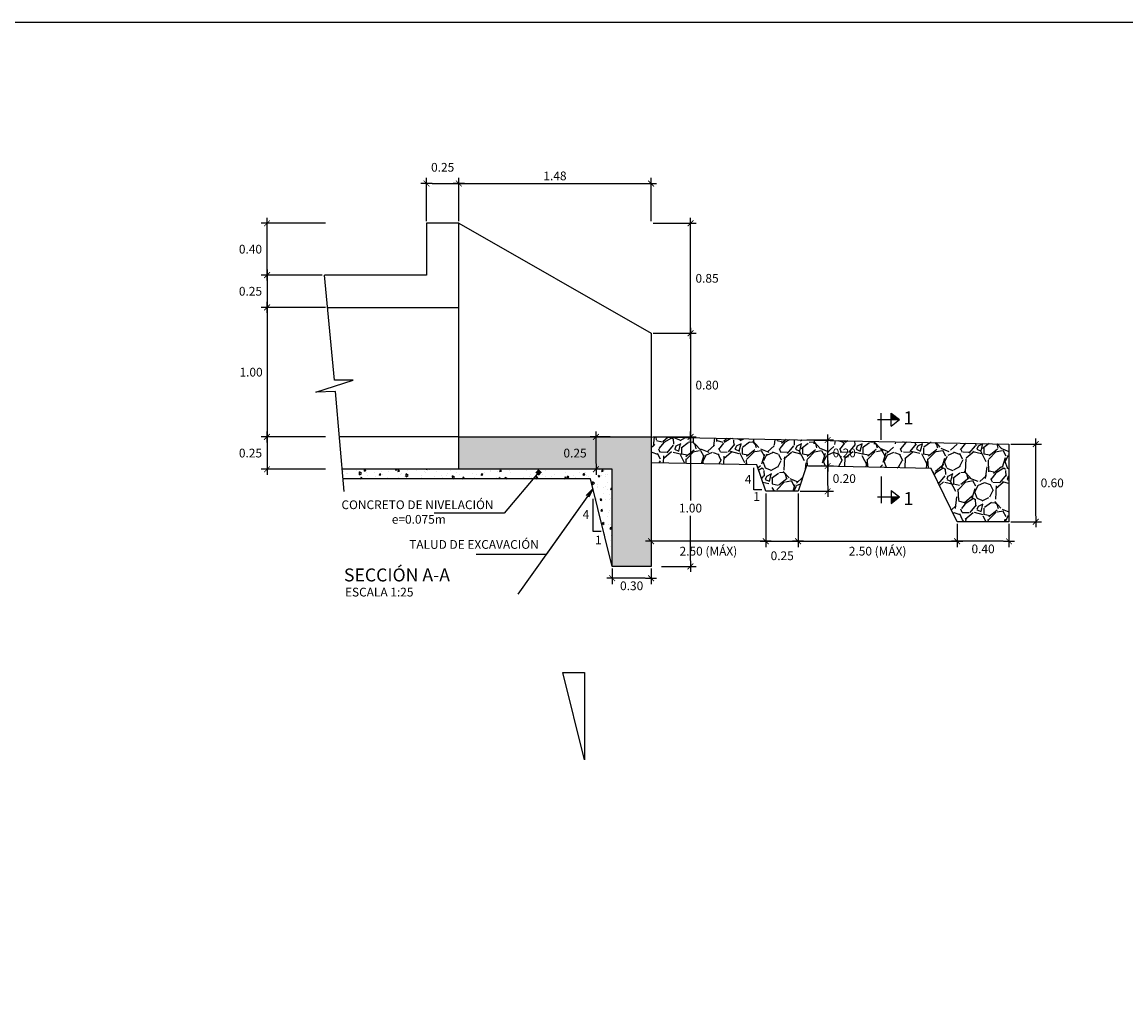
# Model space of a CAD drawing. Units: metres. Extents: x 521 to 1708, y 202 to 380.
# Drawn here: x 1482 to 1490, y 344 to 351 of the extents above; entities that cross this region are included whole.
import ezdxf

# ---------------------------------------------------------------- set-up
doc = ezdxf.new("R2010")
doc.units = ezdxf.units.M
doc.layers.get('Defpoints').update_dxf_attribs({"color": 8})
for name, color, linetype in [('21', 3, 'Continuous'), ('22', 7, 'Continuous'), ('23', 2, 'Continuous'), ('24', 4, 'Continuous'), ('8', 9, 'Continuous'), ('9', 254, 'Continuous'), ('Acotación', 3, 'Continuous'), ('ACOTADO', 2, 'Continuous'), ('Marco A1', 7, 'Continuous')]:
    doc.layers.add(name, color=color, linetype=linetype)
doc.styles.add('A100 (20)', font='romans.shx', dxfattribs={"height": 0.054})
doc.styles.add('A140 (20)', font='romans.shx', dxfattribs={"height": 0.0711})
doc.styles.add('QQ', font='romans.shx')
doc.styles.add('TEXT', font='romans.shx', dxfattribs={"width": 0.9})
doc.styles.add('TT100', font='romans.shx')
doc.dimstyles.new('ESTANDAR  100', dxfattribs={"dimtxt": 0.27, "dimasz": 0.18, "dimexe": 0.18, "dimexo": 0.0625, "dimgap": 0.1, "dimtad": 1, "dimzin": 0, "dimdsep": 46, "dimtxsty": 'TT100', "dimblk": 'ARCHTICK', "dimcen": 0.09, "dimdle": 0.2, "dimclrd": 3, "dimclre": 3, "dimclrt": 7, "dimazin": 0, "dimtfac": 1, "dimtmove": 2, "dimatfit": 3, "dimfxl": 0.18, "dimtolj": 1, "dimtzin": 0, "dimarcsym": 0})
doc.dimstyles.new('ESTANDAR  100 90', dxfattribs={"dimscale": 0.5, "dimtxt": 0.27, "dimasz": 0.18, "dimexe": 0.18, "dimexo": 0.0625, "dimgap": 0.1, "dimtad": 2, "dimtih": 1, "dimtoh": 1, "dimzin": 0, "dimdsep": 46, "dimtxsty": 'QQ', "dimblk": 'TICK-1', "dimcen": 0, "dimdle": 0.2, "dimclrd": 3, "dimclre": 3, "dimclrt": 7, "dimazin": 0, "dimtfac": 1, "dimtofl": 0, "dimtmove": 2, "dimatfit": 3, "dimfxl": 0.18, "dimtolj": 1, "dimtzin": 0, "dimarcsym": 0})

# ---------------------------------------------------------------- blocks, each defined once
blk = doc.blocks.new('_ArchTick')
at = {"layer": 'ACOTADO', "color": 0, "const_width": 0.15}
blk.add_lwpolyline([(-0.5, -0.5), (0.5, 0.5)], dxfattribs=at)
blk = doc.blocks.new('TICK-1')
at = {"color": 3, "linetype": 'Continuous'}
blk.add_line((-0.95, 0), (0.95, 0), dxfattribs=at)
at = {"color": 3, "linetype": 'Continuous', "xscale": -1}
blk.add_blockref('_ArchTick', (0, 0), dxfattribs=at)
blk = doc.blocks.new('*D35')
at = {"layer": 'Acotación', "color": 3, "lineweight": -2, "transparency": 16777216}
for p, q in [((1484.86, 349.8111), (1484.86, 350.1478)), ((1485.11, 349.8111), (1485.11, 350.1478)), ((1484.905, 350.1028), (1485.065, 350.1028))]:
    blk.add_line(p, q, dxfattribs=at)
at = {"layer": 'Defpoints', "color": 0, "transparency": 16777216}
for p in [(1485.11, 350.1028), (1484.86, 349.7955), (1485.11, 349.7955)]:
    blk.add_point(p, dxfattribs=at)
at = {"layer": 'Acotación', "color": 3, "lineweight": -2, "transparency": 16777216, "xscale": 0.045, "yscale": 0.045, "zscale": 0.045, "rotation": 180}
blk.add_blockref('TICK-1', (1484.86, 350.1028), dxfattribs=at)
at = {"layer": 'Acotación', "color": 3, "lineweight": -2, "transparency": 16777216, "xscale": 0.045, "yscale": 0.045, "zscale": 0.045}
blk.add_blockref('TICK-1', (1485.11, 350.1028), dxfattribs=at)
at = {"layer": 'Acotación', "color": 7, "transparency": 16777216, "insert": (1484.985, 350.2278), "char_height": 0.0675, "attachment_point": 5, "style": 'QQ'}
blk.add_mtext('\\A1;0.25', dxfattribs=at)
blk = doc.blocks.new('*D36')
at = {"layer": 'Acotación', "color": 3, "lineweight": -2, "transparency": 16777216}
for p, q in [((1484.0791, 349.7955), (1483.5831, 349.7955)), ((1483.6281, 349.4405), (1483.6281, 349.7505)), ((1484.0553, 349.3955), (1483.5831, 349.3955))]:
    blk.add_line(p, q, dxfattribs=at)
at = {"layer": 'Defpoints', "color": 0, "transparency": 16777216}
for p in [(1483.6281, 349.7955), (1484.0947, 349.7955), (1484.0709, 349.3955)]:
    blk.add_point(p, dxfattribs=at)
at = {"layer": 'Acotación', "color": 3, "lineweight": -2, "transparency": 16777216, "xscale": 0.045, "yscale": 0.045, "zscale": 0.045}
for p, rotation in [((1483.6281, 349.7955), 90), ((1483.6281, 349.3955), 270)]:
    blk.add_blockref('TICK-1', p, dxfattribs=dict(at, rotation=rotation))
at = {"layer": 'Acotación', "color": 7, "transparency": 16777216, "insert": (1483.5002, 349.5955), "char_height": 0.0675, "attachment_point": 5, "style": 'QQ'}
blk.add_mtext('\\A1;0.40', dxfattribs=at)
blk = doc.blocks.new('*D37')
at = {"layer": 'Acotación', "color": 3, "lineweight": -2, "transparency": 16777216}
for p, q in [((1486.6106, 348.9455), (1486.9446, 348.9455)), ((1486.8996, 348.9005), (1486.8996, 348.1905)), ((1486.6756, 348.1455), (1486.9446, 348.1455))]:
    blk.add_line(p, q, dxfattribs=at)
at = {"layer": 'Defpoints', "color": 0, "transparency": 16777216}
for p in [(1486.5949, 348.9455), (1486.66, 348.1455), (1486.8996, 348.1455)]:
    blk.add_point(p, dxfattribs=at)
at = {"layer": 'Acotación', "color": 3, "lineweight": -2, "transparency": 16777216, "xscale": 0.045, "yscale": 0.045, "zscale": 0.045}
for p, rotation in [((1486.8996, 348.9455), 90), ((1486.8996, 348.1455), 270)]:
    blk.add_blockref('TICK-1', p, dxfattribs=dict(at, rotation=rotation))
at = {"layer": 'Acotación', "color": 7, "transparency": 16777216, "insert": (1487.0275, 348.5455), "char_height": 0.0675, "attachment_point": 5, "style": 'QQ'}
blk.add_mtext('\\A1;0.80', dxfattribs=at)
blk = doc.blocks.new('*D38')
at = {"layer": 'Acotación', "color": 3, "lineweight": -2, "transparency": 16777216}
for p, q in [((1486.6106, 348.1455), (1486.9446, 348.1455)), ((1486.8996, 348.1005), (1486.8996, 347.6542)), ((1486.8996, 347.1905), (1486.8996, 347.5367)), ((1486.6756, 347.1455), (1486.9446, 347.1455))]:
    blk.add_line(p, q, dxfattribs=at)
at = {"layer": 'Defpoints', "color": 0, "transparency": 16777216}
for p in [(1486.5949, 348.1455), (1486.66, 347.1455), (1486.8996, 347.1455)]:
    blk.add_point(p, dxfattribs=at)
at = {"layer": 'Acotación', "color": 3, "lineweight": -2, "transparency": 16777216, "xscale": 0.045, "yscale": 0.045, "zscale": 0.045}
for p, rotation in [((1486.8996, 348.1455), 90), ((1486.8996, 347.1455), 270)]:
    blk.add_blockref('TICK-1', p, dxfattribs=dict(at, rotation=rotation))
at = {"layer": 'Acotación', "color": 7, "transparency": 16777216, "insert": (1486.8996, 347.5955), "char_height": 0.0675, "attachment_point": 5, "style": 'QQ'}
blk.add_mtext('\\A1;1.00', dxfattribs=at)
blk = doc.blocks.new('*D39')
at = {"layer": 'Acotación', "color": 3, "lineweight": -2, "transparency": 16777216}
for p, q in [((1484.0791, 348.1455), (1483.5831, 348.1455)), ((1483.6281, 348.1005), (1483.6281, 347.9405)), ((1484.0791, 347.8955), (1483.5831, 347.8955))]:
    blk.add_line(p, q, dxfattribs=at)
at = {"layer": 'Defpoints', "color": 0, "transparency": 16777216}
for p in [(1484.0947, 348.1455), (1483.6281, 347.8955), (1484.0947, 347.8955)]:
    blk.add_point(p, dxfattribs=at)
at = {"layer": 'Acotación', "color": 3, "lineweight": -2, "transparency": 16777216, "xscale": 0.045, "yscale": 0.045, "zscale": 0.045}
for p, rotation in [((1483.6281, 348.1455), 90), ((1483.6281, 347.8955), 270)]:
    blk.add_blockref('TICK-1', p, dxfattribs=dict(at, rotation=rotation))
at = {"layer": 'Acotación', "color": 7, "transparency": 16777216, "insert": (1483.5002, 348.0205), "char_height": 0.0675, "attachment_point": 5, "style": 'QQ'}
blk.add_mtext('\\A1;0.25', dxfattribs=at)
blk = doc.blocks.new('*D40')
at = {"layer": 'Acotación', "color": 3, "lineweight": -2, "transparency": 16777216}
for p, q in [((1484.0553, 349.3955), (1483.5831, 349.3955)), ((1483.6281, 349.3505), (1483.6281, 349.1905)), ((1484.0791, 349.1455), (1483.5831, 349.1455))]:
    blk.add_line(p, q, dxfattribs=at)
at = {"layer": 'Defpoints', "color": 0, "transparency": 16777216}
for p in [(1484.0709, 349.3955), (1483.6281, 349.1455), (1484.0947, 349.1455)]:
    blk.add_point(p, dxfattribs=at)
at = {"layer": 'Acotación', "color": 3, "lineweight": -2, "transparency": 16777216, "xscale": 0.045, "yscale": 0.045, "zscale": 0.045}
for p, rotation in [((1483.6281, 349.3955), 90), ((1483.6281, 349.1455), 270)]:
    blk.add_blockref('TICK-1', p, dxfattribs=dict(at, rotation=rotation))
at = {"layer": 'Acotación', "color": 7, "transparency": 16777216, "insert": (1483.5002, 349.2705), "char_height": 0.0675, "attachment_point": 5, "style": 'QQ'}
blk.add_mtext('\\A1;0.25', dxfattribs=at)
blk = doc.blocks.new('*D41')
at = {"layer": 'Acotación', "color": 3, "lineweight": -2, "transparency": 16777216}
for p, q in [((1485.11, 349.8111), (1485.11, 350.1478)), ((1486.5949, 349.8111), (1486.5949, 350.1478)), ((1485.155, 350.1028), (1486.5499, 350.1028))]:
    blk.add_line(p, q, dxfattribs=at)
at = {"layer": 'Defpoints', "color": 0, "transparency": 16777216}
for p in [(1486.5949, 350.1028), (1485.11, 349.7955), (1486.5949, 349.7955)]:
    blk.add_point(p, dxfattribs=at)
at = {"layer": 'Acotación', "color": 3, "lineweight": -2, "transparency": 16777216, "xscale": 0.045, "yscale": 0.045, "zscale": 0.045, "rotation": 180}
blk.add_blockref('TICK-1', (1485.11, 350.1028), dxfattribs=at)
at = {"layer": 'Acotación', "color": 3, "lineweight": -2, "transparency": 16777216, "xscale": 0.045, "yscale": 0.045, "zscale": 0.045}
blk.add_blockref('TICK-1', (1486.5949, 350.1028), dxfattribs=at)
at = {"layer": 'Acotación', "color": 7, "transparency": 16777216, "insert": (1485.8525, 350.1616), "char_height": 0.0675, "attachment_point": 5, "style": 'QQ'}
blk.add_mtext('\\A1;1.48', dxfattribs=at)
blk = doc.blocks.new('*D42')
at = {"layer": 'Acotación', "color": 3, "lineweight": -2, "transparency": 16777216}
for p, q in [((1483.7916, 349.1455), (1483.5831, 349.1455)), ((1483.6281, 349.1005), (1483.6281, 348.1905)), ((1483.9047, 348.1455), (1483.5831, 348.1455))]:
    blk.add_line(p, q, dxfattribs=at)
at = {"layer": 'Defpoints', "color": 0, "transparency": 16777216}
for p in [(1483.8073, 349.1455), (1483.6281, 348.1455), (1483.9203, 348.1455)]:
    blk.add_point(p, dxfattribs=at)
at = {"layer": 'Acotación', "color": 3, "lineweight": -2, "transparency": 16777216, "xscale": 0.045, "yscale": 0.045, "zscale": 0.045}
for p, rotation in [((1483.6281, 349.1455), 90), ((1483.6281, 348.1455), 270)]:
    blk.add_blockref('TICK-1', p, dxfattribs=dict(at, rotation=rotation))
at = {"layer": 'Acotación', "color": 7, "transparency": 16777216, "insert": (1483.505, 348.6455), "char_height": 0.0675, "attachment_point": 5, "style": 'QQ'}
blk.add_mtext('\\A1;1.00', dxfattribs=at)
blk = doc.blocks.new('*D43')
at = {"layer": 'Acotación', "color": 3, "lineweight": -2, "transparency": 16777216}
for p, q in [((1486.2949, 347.1299), (1486.2949, 347.0092)), ((1486.5949, 347.1299), (1486.5949, 347.0092)), ((1486.5499, 347.0542), (1486.3399, 347.0542))]:
    blk.add_line(p, q, dxfattribs=at)
at = {"layer": 'Defpoints', "color": 0, "transparency": 16777216}
for p in [(1486.2949, 347.1455), (1486.5949, 347.1455), (1486.2949, 347.0542)]:
    blk.add_point(p, dxfattribs=at)
at = {"layer": 'Acotación', "color": 3, "lineweight": -2, "transparency": 16777216, "xscale": 0.045, "yscale": 0.045, "zscale": 0.045, "rotation": 180}
blk.add_blockref('TICK-1', (1486.2949, 347.0542), dxfattribs=at)
at = {"layer": 'Acotación', "color": 3, "lineweight": -2, "transparency": 16777216, "xscale": 0.045, "yscale": 0.045, "zscale": 0.045}
blk.add_blockref('TICK-1', (1486.5949, 347.0542), dxfattribs=at)
at = {"layer": 'Acotación', "color": 7, "transparency": 16777216, "insert": (1486.4449, 346.9954), "char_height": 0.0675, "attachment_point": 5, "style": 'QQ'}
blk.add_mtext('\\A1;0.30', dxfattribs=at)
blk = doc.blocks.new('*D44')
at = {"layer": 'Acotación', "color": 3, "lineweight": -2, "transparency": 16777216}
for p, q in [((1486.6106, 349.7955), (1486.9446, 349.7955)), ((1486.8996, 348.9905), (1486.8996, 349.7505)), ((1486.6106, 348.9455), (1486.9446, 348.9455))]:
    blk.add_line(p, q, dxfattribs=at)
at = {"layer": 'Defpoints', "color": 0, "transparency": 16777216}
for p in [(1486.5949, 349.7955), (1486.8996, 349.7955), (1486.5949, 348.9455)]:
    blk.add_point(p, dxfattribs=at)
at = {"layer": 'Acotación', "color": 3, "lineweight": -2, "transparency": 16777216, "xscale": 0.045, "yscale": 0.045, "zscale": 0.045}
for p, rotation in [((1486.8996, 349.7955), 90), ((1486.8996, 348.9455), 270)]:
    blk.add_blockref('TICK-1', p, dxfattribs=dict(at, rotation=rotation))
at = {"layer": 'Acotación', "color": 7, "transparency": 16777216, "insert": (1487.0275, 349.3705), "char_height": 0.0675, "attachment_point": 5, "style": 'QQ'}
blk.add_mtext('\\A1;0.85', dxfattribs=at)
blk = doc.blocks.new('*D75')
at = {"layer": 'Acotación', "color": 3, "lineweight": -2, "transparency": 16777216}
for p, q in [((1486.2793, 348.1455), (1486.1246, 348.1455)), ((1486.1696, 347.9405), (1486.1696, 348.1005)), ((1486.2793, 347.8955), (1486.1246, 347.8955))]:
    blk.add_line(p, q, dxfattribs=at)
at = {"layer": 'Defpoints', "color": 0, "transparency": 16777216}
for p in [(1486.1696, 348.1455), (1486.2949, 348.1455), (1486.2949, 347.8955)]:
    blk.add_point(p, dxfattribs=at)
at = {"layer": 'Acotación', "color": 3, "lineweight": -2, "transparency": 16777216, "xscale": 0.045, "yscale": 0.045, "zscale": 0.045}
for p, rotation in [((1486.1696, 348.1455), 90), ((1486.1696, 347.8955), 270)]:
    blk.add_blockref('TICK-1', p, dxfattribs=dict(at, rotation=rotation))
at = {"layer": 'Acotación', "color": 7, "transparency": 16777216, "insert": (1486.0077, 348.0205), "char_height": 0.0675, "attachment_point": 5, "style": 'QQ'}
blk.add_mtext('\\A1;0.25', dxfattribs=at)
blk = doc.blocks.new('*D78')
at = {"layer": 'Acotación', "color": 3, "lineweight": -2, "transparency": 16777216}
for p, q in [((1486.5949, 347.7096), (1486.5949, 347.2943)), ((1487.4806, 347.7096), (1487.4806, 347.2943)), ((1487.4356, 347.3393), (1486.6399, 347.3393))]:
    blk.add_line(p, q, dxfattribs=at)
at = {"layer": 'Defpoints', "color": 0, "transparency": 16777216}
for p in [(1486.5949, 347.7253), (1487.4806, 347.7253), (1486.5949, 347.3393)]:
    blk.add_point(p, dxfattribs=at)
at = {"layer": 'Acotación', "color": 3, "lineweight": -2, "transparency": 16777216, "xscale": 0.045, "yscale": 0.045, "zscale": 0.045, "rotation": 180}
blk.add_blockref('TICK-1', (1486.5949, 347.3393), dxfattribs=at)
at = {"layer": 'Acotación', "color": 3, "lineweight": -2, "transparency": 16777216, "xscale": 0.045, "yscale": 0.045, "zscale": 0.045}
blk.add_blockref('TICK-1', (1487.4806, 347.3393), dxfattribs=at)
at = {"layer": 'Acotación', "color": 7, "transparency": 16777216, "insert": (1487.0378, 347.2629), "char_height": 0.0675, "attachment_point": 5, "style": 'QQ'}
blk.add_mtext('\\A1;2.50 (MÁX)', dxfattribs=at)
blk = doc.blocks.new('*D79')
at = {"layer": 'Acotación', "color": 3, "lineweight": -2, "transparency": 16777216}
for p, q in [((1487.4806, 347.7096), (1487.4806, 347.2943)), ((1487.7306, 347.7096), (1487.7306, 347.2943)), ((1487.5256, 347.3393), (1487.6856, 347.3393))]:
    blk.add_line(p, q, dxfattribs=at)
at = {"layer": 'Defpoints', "color": 0, "transparency": 16777216}
for p in [(1487.4806, 347.7253), (1487.7306, 347.7253), (1487.7306, 347.3393)]:
    blk.add_point(p, dxfattribs=at)
at = {"layer": 'Acotación', "color": 3, "lineweight": -2, "transparency": 16777216, "xscale": 0.045, "yscale": 0.045, "zscale": 0.045, "rotation": 180}
blk.add_blockref('TICK-1', (1487.4806, 347.3393), dxfattribs=at)
at = {"layer": 'Acotación', "color": 3, "lineweight": -2, "transparency": 16777216, "xscale": 0.045, "yscale": 0.045, "zscale": 0.045}
blk.add_blockref('TICK-1', (1487.7306, 347.3393), dxfattribs=at)
at = {"layer": 'Acotación', "color": 7, "transparency": 16777216, "insert": (1487.6079, 347.2273), "char_height": 0.0675, "attachment_point": 5, "style": 'QQ'}
blk.add_mtext('\\A1;0.25', dxfattribs=at)
blk = doc.blocks.new('*D80')
at = {"layer": 'Acotación', "color": 3, "lineweight": -2, "transparency": 16777216}
for p, q in [((1487.7306, 347.7096), (1487.7306, 347.2943)), ((1488.9598, 347.4746), (1488.9598, 347.2943)), ((1487.7756, 347.3393), (1488.9148, 347.3393))]:
    blk.add_line(p, q, dxfattribs=at)
at = {"layer": 'Defpoints', "color": 0, "transparency": 16777216}
for p in [(1487.7306, 347.7253), (1488.9598, 347.4902), (1488.9598, 347.3393)]:
    blk.add_point(p, dxfattribs=at)
at = {"layer": 'Acotación', "color": 3, "lineweight": -2, "transparency": 16777216, "xscale": 0.045, "yscale": 0.045, "zscale": 0.045, "rotation": 180}
blk.add_blockref('TICK-1', (1487.7306, 347.3393), dxfattribs=at)
at = {"layer": 'Acotación', "color": 3, "lineweight": -2, "transparency": 16777216, "xscale": 0.045, "yscale": 0.045, "zscale": 0.045}
blk.add_blockref('TICK-1', (1488.9598, 347.3393), dxfattribs=at)
at = {"layer": 'Acotación', "color": 7, "transparency": 16777216, "insert": (1488.3452, 347.2629), "char_height": 0.0675, "attachment_point": 5, "style": 'QQ'}
blk.add_mtext('\\A1;2.50 (MÁX)', dxfattribs=at)
blk = doc.blocks.new('*D81')
at = {"layer": 'Acotación', "color": 3, "lineweight": -2, "transparency": 16777216}
for p, q in [((1488.9598, 347.4746), (1488.9598, 347.2943)), ((1489.3598, 347.4746), (1489.3598, 347.2943)), ((1489.3148, 347.3393), (1489.0048, 347.3393))]:
    blk.add_line(p, q, dxfattribs=at)
at = {"layer": 'Defpoints', "color": 0, "transparency": 16777216}
for p in [(1488.9598, 347.4902), (1489.3598, 347.4902), (1488.9598, 347.3393)]:
    blk.add_point(p, dxfattribs=at)
at = {"layer": 'Acotación', "color": 3, "lineweight": -2, "transparency": 16777216, "xscale": 0.045, "yscale": 0.045, "zscale": 0.045, "rotation": 180}
blk.add_blockref('TICK-1', (1488.9598, 347.3393), dxfattribs=at)
at = {"layer": 'Acotación', "color": 3, "lineweight": -2, "transparency": 16777216, "xscale": 0.045, "yscale": 0.045, "zscale": 0.045}
blk.add_blockref('TICK-1', (1489.3598, 347.3393), dxfattribs=at)
at = {"layer": 'Acotación', "color": 7, "transparency": 16777216, "insert": (1489.1598, 347.2806), "char_height": 0.0675, "attachment_point": 5, "style": 'QQ'}
blk.add_mtext('\\A1;0.40', dxfattribs=at)
blk = doc.blocks.new('*D82')
at = {"layer": 'Acotación', "color": 3, "lineweight": -2, "transparency": 16777216}
for p, q in [((1489.3754, 348.0902), (1489.6111, 348.0902)), ((1489.5661, 347.5352), (1489.5661, 348.0452)), ((1489.3754, 347.4902), (1489.6111, 347.4902))]:
    blk.add_line(p, q, dxfattribs=at)
at = {"layer": 'Defpoints', "color": 0, "transparency": 16777216}
for p in [(1489.3598, 348.0902), (1489.5661, 348.0902), (1489.3598, 347.4902)]:
    blk.add_point(p, dxfattribs=at)
at = {"layer": 'Acotación', "color": 3, "lineweight": -2, "transparency": 16777216, "xscale": 0.045, "yscale": 0.045, "zscale": 0.045}
for p, rotation in [((1489.5661, 348.0902), 90), ((1489.5661, 347.4902), 270)]:
    blk.add_blockref('TICK-1', p, dxfattribs=dict(at, rotation=rotation))
at = {"layer": 'Acotación', "color": 7, "transparency": 16777216, "insert": (1489.6939, 347.7902), "char_height": 0.0675, "attachment_point": 5, "style": 'QQ'}
blk.add_mtext('\\A1;0.60', dxfattribs=at)
blk = doc.blocks.new('*D83')
at = {"layer": 'Acotación', "color": 3, "lineweight": -2, "transparency": 16777216}
for p, q in [((1487.8116, 347.9215), (1488.0046, 347.9215)), ((1487.9596, 347.7703), (1487.9596, 347.8765)), ((1487.7462, 347.7253), (1488.0046, 347.7253))]:
    blk.add_line(p, q, dxfattribs=at)
at = {"layer": 'Defpoints', "color": 0, "transparency": 16777216}
for p in [(1487.796, 347.9215), (1487.9596, 347.9215), (1487.7306, 347.7253)]:
    blk.add_point(p, dxfattribs=at)
at = {"layer": 'Acotación', "color": 3, "lineweight": -2, "transparency": 16777216, "xscale": 0.045, "yscale": 0.045, "zscale": 0.045}
for p, rotation in [((1487.9596, 347.9215), 90), ((1487.9596, 347.7253), 270)]:
    blk.add_blockref('TICK-1', p, dxfattribs=dict(at, rotation=rotation))
at = {"layer": 'Acotación', "color": 7, "transparency": 16777216, "insert": (1488.0875, 347.8234), "char_height": 0.0675, "attachment_point": 5, "style": 'QQ'}
blk.add_mtext('\\A1;0.20', dxfattribs=at)
blk = doc.blocks.new('*D84')
at = {"layer": 'Acotación', "color": 3, "lineweight": -2, "transparency": 16777216}
for p, q in [((1487.7988, 348.1217), (1488.0046, 348.1217)), ((1487.9596, 347.9665), (1487.9596, 348.0767)), ((1487.8116, 347.9215), (1488.0046, 347.9215))]:
    blk.add_line(p, q, dxfattribs=at)
at = {"layer": 'Defpoints', "color": 0, "transparency": 16777216}
for p in [(1487.7831, 348.1217), (1487.9596, 348.1217), (1487.796, 347.9215)]:
    blk.add_point(p, dxfattribs=at)
at = {"layer": 'Acotación', "color": 3, "lineweight": -2, "transparency": 16777216, "xscale": 0.045, "yscale": 0.045, "zscale": 0.045}
for p, rotation in [((1487.9596, 348.1217), 90), ((1487.9596, 347.9215), 270)]:
    blk.add_blockref('TICK-1', p, dxfattribs=dict(at, rotation=rotation))
at = {"layer": 'Acotación', "color": 7, "transparency": 16777216, "insert": (1488.0875, 348.0216), "char_height": 0.0675, "attachment_point": 5, "style": 'QQ'}
blk.add_mtext('\\A1;0.20', dxfattribs=at)
blk = doc.blocks.new('*U10')
at = {"layer": '24'}
for p, q in [((0, -0.139), (0, 0.685)), ((0.308, 0.284), (0.308, 0.69)), ((0.308, 0.69), (0.565, 0.487)), ((-0.113, 0.487), (0.565, 0.487)), ((0.308, 0.284), (0.565, 0.487))]:
    blk.add_line(p, q, dxfattribs=at)
at = {"layer": '24', "color": 2}
blk.add_solid([(0.308, 0.69), (0.565, 0.487), (0.308, 0.487)], dxfattribs=at)
at = {"layer": '24', "style": 'TEXT', "flags": 4}
blk.add_attdef('LETRA', (0.69, 0.34), '', height=0.4, dxfattribs=at)

msp = doc.modelspace()

# ---------------------------------------------------------------- hatches: boundary and pattern name
at = {"layer": '21'}
h = msp.add_hatch(dxfattribs=at)
h.set_pattern_fill('GRAVEL', color=256, scale=0.013, angle=45, style=0)
h.set_pattern_definition([(273.0128, (1486.529572, 347.891787), (0.23348765, -3.96927737), [0.044424, -4.397965]), (229.9697, (1486.531906, 347.847424), (2.56835943, 3.035329454), [0.076233, -7.54702]), (177.5104, (1486.482874, 347.789053), (4.90322065, -0.23349087), [0.053753, -5.321511]), (312.2737, (1486.450186, 347.639621), (-4.436246035, 4.903217326), [0.069421, -6.872632]), (337.8337, (1486.496883, 347.588254), (-3.96927811, 1.63440489), [0.068072, -6.739174]), (42.2737, (1486.559925, 347.56257), (-4.903217326, -4.436246035), [0.069421, -6.872632]), (82.6942, (1486.611292, 347.609268), (-0.700463977, -5.370192997), [0.091805, -9.088703]), (117.2553, (1486.622966, 347.700328), (-3.50229811, 6.771117874), [0.086674, -8.580689]), (166.4296, (1486.583273, 347.777378), (-4.90321675, 1.16742924), [0.069656, -6.895915]), (220.2364, (1486.515562, 347.793722), (2.8018357, 2.33486677), [0.079523, -3.896607]), (267.3974, (1486.454856, 347.742355), (-0.233490085, -5.370189903), [0.10284, -10.181184]), (183.8141, (1486.683673, 347.868438), (-3.03532337, -0.23348777), [0.0351, -3.474978]), (216.4692, (1486.64865, 347.866103), (3.50229643, 2.56834744), [0.066779, -6.611098]), (270, (1486.59495, 347.8264), (0.233487, -0.233487), [0.046697, -0.420276]), (248.1986, (1486.550585, 347.838085), (0.70046187, 1.6344126), [0.025147, -2.489578]), (336.8014, (1486.541246, 347.814736), (-0.9339473, 0.4669736), [0.035564, -1.742624]), (75.9638, (1486.573934, 347.800727), (0.2334856, 1.1674329), [0.057762, -1.86762]), (206.565, (1486.58794, 347.85676), (0.70046, 0.2334872), [0.041767, -1.002417]), (61.3895, (1486.405824, 347.679314), (1.63440936, 3.0353264), [0.058511, -5.792644]), (115.3462, (1486.433842, 347.73068), (1.63440558, -3.50229365), [0.049088, -4.859686]), (338.1986, (1486.541246, 347.90346), (-1.6344126, 0.70046187), [0.050294, -2.464436]), (28.6105, (1486.587943, 347.884782), (-3.0353264, -1.63440936), [0.058511, -5.792644]), (24.444, (1486.550585, 347.534552), (-1.6344075, -0.700462), [0.056425, -2.764801]), (339.7751, (1486.601952, 347.5579), (-3.73578263, 1.40092148), [0.047277, -4.680468]), (111.8014, (1486.777067, 347.67231), (-0.7004619, 1.6344126), [0.050294, -2.464436]), (62.354, (1486.758388, 347.719007), (-2.1013815, -3.96927196), [0.055352, -5.479812]), (114.444, (1486.66266, 347.5579), (0.700462, -1.6344075), [0.028212, -2.793024]), (146.31, (1486.76306, 347.6583), (-1.1674292, 0.7004581), [0.016837, -1.66686]), (210.9638, (1486.74905, 347.66764), (0.9339467, 0.4669742), [0.068072, -1.293376]), (231.009, (1486.690677, 347.632617), (2.10137703, 2.56834926), [0.063085, -6.245382]), (348.69, (1486.59495, 347.77971), (-0.7004596, 0.233486), [0.047622, -1.142931]), (38.1572, (1486.641645, 347.770374), (4.436250257, 3.50229944), [0.083142, -8.23108]), (105.9454, (1486.70702, 347.82174), (0.70045825, -2.5683472), [0.033996, -3.365622]), (135, (1486.69768, 347.85443), (-0.466973, 6e-17), [0.019812, -0.310388]), (165.2564, (1486.679003, 347.634952), (2.56835045, -0.70046113), [0.045873, -4.541407]), (93.0128, (1486.63464, 347.646626), (-0.23348765, 3.96927737), [0.088848, -4.353544]), (45, (1486.62997, 347.73535), (6e-17, 0.466973), [0.085852, -0.244348]), (10.3048, (1486.690677, 347.796057), (-3.96926932, -0.70045578), [0.052209, -5.168709]), (299.0546, (1486.742044, 347.805397), (0.7004616, -1.1674361), [0.048078, -2.35582]), (252.646, (1486.765393, 347.763369), (-2.101376906, -6.771113026), [0.078279, -7.749625]), (220.4261, (1486.742044, 347.688653), (-3.2688128, -2.80184174), [0.082814, -8.198554]), (220.4261, (1486.742044, 347.688653), (-3.2688128, -2.80184174), [0.082814, -8.198554])])
h.paths.add_polyline_path([(1486.5949, 348.1455), (1486.5949, 347.9455), (1487.4126, 347.9291), (1487.4806, 347.7253), (1487.7306, 347.7253), (1487.796, 347.9215), (1488.7598, 347.9022), (1488.9598, 347.4902), (1489.3598, 347.4902), (1489.3598, 348.0902)])
h.paths.add_polyline_path([(1487.9677, 347.971), (1488.2072, 347.971), (1488.2072, 348.0722), (1487.9677, 348.0722)], flags=24)
at = {"layer": '8'}
h = msp.add_hatch(dxfattribs=at)
h.set_pattern_fill('AR-CONC', color=256, scale=0.0008, angle=45, style=0)
h.set_pattern_definition([(95, (1484.20545, 347.14549), (0.112076, 0.094043), [0.01524, -0.16764]), (40, (1484.20545, 347.14549), (-0.128014, 0.088142), [0.012192, -0.134112]), (145.451, (1484.21479, 347.15332), (-0.015938, 0.182184), [0.012952, -0.142472]), (91.184, (1484.17671, 347.17422), (0.177128, 0.129563), [0.02286, -0.25146]), (141.636, (1484.19147, 347.18502), (-0.005669, 0.274261), [0.019428, -0.213708]), (36.184, (1484.1767, 347.17422), (-0.005668, 0.27426), [0.018288, -0.201168]), (66, (1484.19826, 347.18141), (0.1436164, 0.027916), [0.01524, -0.16764]), (11, (1484.19826, 347.18141), (-0.069232, 0.139153), [0.012192, -0.134112]), (116.4514, (1484.21023, 347.18373), (0.074384, 0.167069), [0.012952, -0.142472]), (82.5, (1484.205446, 347.145487), (-0.0460844, 0.0495787), [0, -0.1324864, 0, -0.136144, 0, -0.13462]), (52.5, (1484.20545, 347.14549), (-0.0188718, 0.0944696), [0, -0.0776224, 0, -0.1294384, 0, -0.051308]), (12.5, (1484.173405, 347.113446), (0.0799423, 0.073461), [0, -0.0508, 0, -0.158496, 0, -0.210312]), (2.5, (1484.15904, 347.09908), (0.069411, 0.098178), [0, -0.06604, 0, -0.1052576, 0, -0.149352])])
h.paths.add_polyline_path([(1486.2949, 347.8955), (1485.11, 347.8955), (1485.0988, 347.8955), (1484.2098, 347.8955), (1484.2163, 347.8205), (1484.9864, 347.8205), (1485.0475, 347.8205), (1485.11, 347.8205), (1486.1262, 347.8205), (1486.2949, 347.1455)])
at = {"layer": '9'}
h = msp.add_hatch(color=256, dxfattribs=at)
h.paths.add_polyline_path([(1486.5949, 348.1455), (1485.11, 348.1455), (1485.11, 347.8955), (1486.2949, 347.8955), (1486.2949, 347.1455), (1486.5949, 347.1455)])
h.paths.add_polyline_path([(1485.888, 347.9699), (1486.1274, 347.9699), (1486.1274, 348.0711), (1485.888, 348.0711)], flags=24)

# ---------------------------------------------------------------- linework, layer by layer
at = {"layer": '21'}
for points in [[(1484.0947, 349.1455), (1485.11, 349.1455), (1485.11, 349.7955), (1484.86, 349.7955), (1484.86, 349.3955), (1484.0709, 349.3955)], [(1485.11, 348.1455), (1484.1881, 348.1455)], [(1485.11, 347.8955), (1484.2066, 347.8955)], [(1487.4511, 347.7378), (1487.3882, 347.7378), (1487.3882, 347.9068)], [(1485.11, 347.8205), (1485.0475, 347.8205), (1484.9975, 347.8205), (1484.2131, 347.8205)], [(1486.2106, 347.4143), (1486.1476, 347.4143), (1486.1476, 347.6662)]]:
    msp.add_lwpolyline(points, dxfattribs=at)
at = {"layer": '22'}
for points in [[(1486.5949, 348.1455), (1489.3598, 348.0902), (1489.3598, 347.4902), (1488.9598, 347.4902), (1488.7598, 347.9022), (1487.796, 347.9215), (1487.7306, 347.7253), (1487.4806, 347.7253), (1487.4126, 347.9291), (1486.5949, 347.9455)], [(1486.2949, 347.1455), (1486.1262, 347.8205), (1485.11, 347.8205)]]:
    msp.add_lwpolyline(points, dxfattribs=at)
msp.add_lwpolyline([(1485.9123, 346.325), (1486.081, 346.325), (1486.081, 345.65)], close=True, dxfattribs=at)
at = {"layer": '23'}
msp.add_lwpolyline([(1485.11, 348.1455), (1485.11, 349.7955), (1486.5949, 348.9455), (1486.5949, 348.1455)], dxfattribs=at)
at = {"layer": '24'}
msp.add_lwpolyline([(1485.11, 347.8955), (1485.11, 348.1455), (1486.5949, 348.1455), (1486.5949, 347.1455), (1486.2949, 347.1455), (1486.2949, 347.8955)], close=True, dxfattribs=at)
at = {"layer": 'Acotación'}
msp.add_lwpolyline([(1484.2248, 347.7226), (1484.1577, 348.4955), (1484.0061, 348.4904), (1484.293, 348.5849), (1484.1482, 348.5837), (1484.0709, 349.3955)], dxfattribs=at)
at = {"layer": 'Marco A1', "color": 10}
msp.add_lwpolyline([(1473.2085, 351.3496), (1507.6144, 351.3496), (1507.6144, 336.383), (1473.2085, 336.383)], close=True, dxfattribs=at)

# ---------------------------------------------------------------- block references
at = {"xscale": 0.25, "yscale": 0.25, "zscale": 0.25}
msp.add_blockref('*U10', (1488.3732, 348.1576), dxfattribs=at).add_auto_attribs({'LETRA': '1'})
ref = msp.add_blockref('*U10', (1488.3732, 347.8038), dxfattribs=dict(xscale=-0.25, yscale=0.25, zscale=0.25, rotation=180))
ref.add_attrib('LETRA', '1', (1488.5456, 347.6188), dxfattribs={"layer": '24', "height": 0.1, "style": 'TEXT', "flags": 4})

# ---------------------------------------------------------------- texts
at = {"layer": '22', "style": 'A100 (20)'}
for s, p in [('4', (1487.3194, 347.7844)), ('1', (1487.3849, 347.6513)), ('4', (1486.0662, 347.5126)), ('1', (1486.1623, 347.3152)), ('ESCALA 1:25', (1484.2303, 346.9129))]:
    msp.add_text(s, height=0.0675, dxfattribs=at).set_placement(p)
at = {"layer": '22', "color": 7, "char_height": 0.0675, "attachment_point": 5, "style": 'TT100'}
for s, insert in [('\\A1;CONCRETO DE NIVELACIÓN\\P e=0.075m', (1484.7905, 347.5651)), ('\\A1;TALUD DE EXCAVACIÓN', (1485.2268, 347.3147))]:
    msp.add_mtext(s, dxfattribs=dict(at, insert=insert))
at = {"layer": '24', "style": 'A140 (20)'}
msp.add_text('%%USECCIÓN A-A', height=0.1, dxfattribs=at).set_placement((1484.2222, 347.0292))

# ---------------------------------------------------------------- dimensions: what is measured, and where the dimension line sits
at = {"layer": 'Acotación'}
for base, p1, p2, picture, middle in [((1485.11, 350.1028), (1484.86, 349.7955), (1485.11, 349.7955), '*D35', (1484.985, 350.2278)), ((1486.5949, 350.1028), (1485.11, 349.7955), (1486.5949, 349.7955), '*D41', (1485.8525, 350.1616)), ((1488.9598, 347.3393), (1489.3598, 347.4902), (1488.9598, 347.4902), '*D81', (1489.1598, 347.2806)), ((1486.2949, 347.0542), (1486.5949, 347.1455), (1486.2949, 347.1455), '*D43', (1486.4449, 346.9954))]:
    dim = msp.add_linear_dim(base=base, p1=p1, p2=p2, dimstyle='ESTANDAR  100 90', override={"dimscale": 0.25}, dxfattribs=at)
    dim.commit()
    dim.dimension.update_dxf_attribs({"geometry": picture, "text_midpoint": middle})
for base, p1, p2, picture, middle in [((1483.6281, 349.7955), (1484.0709, 349.3955), (1484.0947, 349.7955), '*D36', (1483.5002, 349.5955)), ((1486.8996, 349.7955), (1486.5949, 348.9455), (1486.5949, 349.7955), '*D44', (1487.0275, 349.3705)), ((1483.6281, 349.1455), (1484.0709, 349.3955), (1484.0947, 349.1455), '*D40', (1483.5002, 349.2705)), ((1483.6281, 348.1455), (1483.8073, 349.1455), (1483.9203, 348.1455), '*D42', (1483.505, 348.6455)), ((1486.8996, 348.1455), (1486.5949, 348.9455), (1486.66, 348.1455), '*D37', (1487.0275, 348.5455)), ((1483.6281, 347.8955), (1484.0947, 348.1455), (1484.0947, 347.8955), '*D39', (1483.5002, 348.0205)), ((1487.9596, 348.1217), (1487.796, 347.9215), (1487.7831, 348.1217), '*D84', (1488.0875, 348.0216)), ((1489.5661, 348.0902), (1489.3598, 347.4902), (1489.3598, 348.0902), '*D82', (1489.6939, 347.7902)), ((1487.9596, 347.9215), (1487.7306, 347.7253), (1487.796, 347.9215), '*D83', (1488.0875, 347.8234))]:
    dim = msp.add_linear_dim(base=base, p1=p1, p2=p2, angle=90, dimstyle='ESTANDAR  100 90', override={"dimscale": 0.25}, dxfattribs=at)
    dim.commit()
    dim.dimension.update_dxf_attribs({"geometry": picture, "text_midpoint": middle})
for base, p1, p2, angle, picture, middle, dimtype in [((1486.1696, 348.1455), (1486.2949, 347.8955), (1486.2949, 348.1455), 90, '*D75', (1486.0077, 348.0205), 160), ((1486.8996, 347.1455), (1486.5949, 348.1455), (1486.66, 347.1455), 90, '*D38', (1486.8996, 347.5955), 160), ((1487.7306, 347.3393), (1487.4806, 347.7253), (1487.7306, 347.7253), 0, '*D79', (1487.6079, 347.2273), 161)]:
    dim = msp.add_linear_dim(base=base, p1=p1, p2=p2, angle=angle, dimstyle='ESTANDAR  100 90', override={"dimscale": 0.25}, dxfattribs=at)
    dim.commit()
    dim.dimension.update_dxf_attribs({"geometry": picture, "text_midpoint": middle, "dimtype": dimtype})
dim = msp.add_aligned_dim(p1=(1487.4806, 347.7253), p2=(1486.5949, 347.7253), distance=0.3859, text='2.50 (MÁX)', dimstyle='ESTANDAR  100 90', override={"dimscale": 0.25}, dxfattribs=at)
dim.commit()
dim.dimension.update_dxf_attribs({"geometry": '*D78', "text_midpoint": (1487.0378, 347.2629)})
dim = msp.add_linear_dim(base=(1488.9598, 347.3393), p1=(1487.7306, 347.7253), p2=(1488.9598, 347.4902), text='2.50 (MÁX)', dimstyle='ESTANDAR  100 90', override={"dimscale": 0.25}, dxfattribs=at)
dim.commit()
dim.dimension.update_dxf_attribs({"geometry": '*D80', "text_midpoint": (1488.3452, 347.2629)})

# ---------------------------------------------------------------- leaders
at = {"layer": '21'}
for points, override in [([(1485.7262, 347.8709), (1485.4597, 347.5574), (1484.9197, 347.5574)], {"dimscale": 0.2, "dimtad": 0, "dimldrblk": 'BoxFilled'}), ([(1486.1452, 347.7443), (1485.7839, 347.2366), (1485.2438, 347.2366)], {"dimscale": 0.4, "dimtad": 0, "dimldrblk": 'Open'})]:
    msp.add_leader(points, dimstyle='ESTANDAR  100', override=override, dxfattribs=at)

doc.saveas('drawing.dxf')
